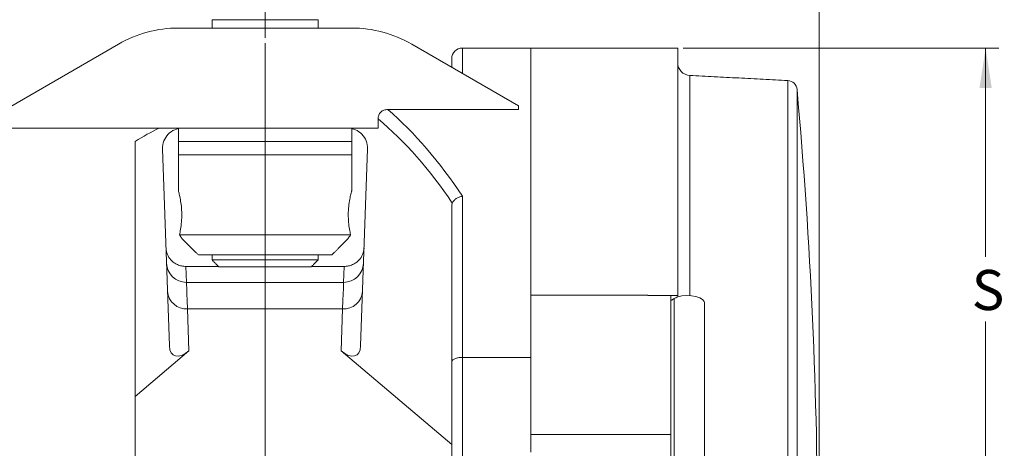
# Model space of a CAD drawing. Units: inches. Extents: x 0.3 to 43.8, y 0.2 to 33.7.
# Drawn here: x 25.5 to 34.7, y 22 to 26 of the extents above; entities that cross this region are included whole.
import ezdxf
from ezdxf.lldxf.tags import DXFTag

# ---------------------------------------------------------------- set-up
doc = ezdxf.new("R2010")
doc.units = ezdxf.units.IN
doc.header["$MEASUREMENT"] = 0
doc.styles.add('SLDTEXTSTYLE0', font='TXT', dxfattribs={"width": 0.75})
tags = doc.linetypes.add('CENTERX2', pattern=[0.8, 0.5, -0.1, 0.1, -0.1]).pattern_tags.tags
tags[10:11] = [DXFTag(74, 4), DXFTag(75, 0), DXFTag(340, '0'), DXFTag(46, 1.0), DXFTag(50, 0.0), DXFTag(44, 0.0), DXFTag(45, 0.0)]
tags[8:9] = [DXFTag(74, 4), DXFTag(75, 0), DXFTag(340, '0'), DXFTag(46, 1.0), DXFTag(50, 0.0), DXFTag(44, 0.0), DXFTag(45, 0.0)]
tags[6:7] = [DXFTag(74, 4), DXFTag(75, 0), DXFTag(340, '0'), DXFTag(46, 1.0), DXFTag(50, 0.0), DXFTag(44, 0.0), DXFTag(45, 0.0)]
tags[4:5] = [DXFTag(74, 4), DXFTag(75, 0), DXFTag(340, '0'), DXFTag(46, 1.0), DXFTag(50, 0.0), DXFTag(44, 0.0), DXFTag(45, 0.0)]
doc.dimstyles.new('SLDDIMSTYLE0', dxfattribs={"dimtxt": 0.375, "dimasz": 0.375, "dimexe": 0, "dimexo": 0.0625, "dimgap": 0.09375, "dimtad": 0, "dimtih": 1, "dimtoh": 1, "dimrnd": 1e-09, "dimzin": 12, "dimdsep": 46, "dimtxsty": 'SLDTEXTSTYLE0', "dimsah": 1, "dimcen": 0.09, "dimadec": 0, "dimazin": 0, "dimtfac": 1, "dimtofl": 0, "dimtmove": 0, "dimatfit": 3, "dimfxl": 1, "dimtolj": 1, "dimtzin": 12, "dimarcsym": 0})

# ---------------------------------------------------------------- blocks, each defined once
blk = doc.blocks.new('*D21')
at = {"color": 7, "linetype": 'Continuous', "lineweight": 0}
for p, q in [((22.6188, 21.1261), (22.6188, 32.6089)), ((27.7809, 25.8363), (27.7809, 32.6089)), ((22.6188, 32.4839), (25.6158, 32.4839)), ((27.7809, 32.4839), (26.0003, 32.4839))]:
    blk.add_line(p, q, dxfattribs=at)
for points in [[(22.6188, 32.4839), (22.9938, 32.4262), (22.9938, 32.5416)], [(27.7809, 32.4839), (27.4059, 32.5416), (27.4059, 32.4262)]]:
    blk.add_solid(points, dxfattribs=at)
at = {"color": 7, "linetype": 'Continuous', "lineweight": 0, "insert": (25.6783, 32.6642), "char_height": 0.375, "attachment_point": 1, "style": 'SLDTEXTSTYLE0'}
blk.add_mtext('E', dxfattribs=at)
blk = doc.blocks.new('*D22')
at = {"color": 7, "linetype": 'Continuous', "lineweight": 0}
for p, q in [((27.7809, 25.8363), (27.7809, 32.6089)), ((32.9771, 21.1034), (32.9771, 32.6089)), ((27.7809, 32.4839), (30.7191, 32.4839)), ((32.9771, 32.4839), (31.1938, 32.4839))]:
    blk.add_line(p, q, dxfattribs=at)
for points in [[(27.7809, 32.4839), (28.1559, 32.4262), (28.1559, 32.5416)], [(32.9771, 32.4839), (32.6021, 32.5416), (32.6021, 32.4262)]]:
    blk.add_solid(points, dxfattribs=at)
at = {"color": 7, "linetype": 'Continuous', "lineweight": 0, "insert": (30.7816, 32.6642), "char_height": 0.375, "attachment_point": 1, "style": 'SLDTEXTSTYLE0'}
blk.add_mtext('D', dxfattribs=at)
blk = doc.blocks.new('*D27')
at = {"color": 7, "linetype": 'Continuous', "lineweight": 0}
for p, q in [((31.6994, 25.7409), (34.6612, 25.7409)), ((34.5362, 25.7409), (34.5362, 23.7859)), ((34.5362, 21.0535), (34.5362, 23.1798)), ((30.6882, 21.0535), (34.6612, 21.0535))]:
    blk.add_line(p, q, dxfattribs=at)
for points in [[(34.5362, 25.7409), (34.4785, 25.3659), (34.5939, 25.3659)], [(34.5362, 21.0535), (34.5939, 21.4285), (34.4785, 21.4285)]]:
    blk.add_solid(points, dxfattribs=at)
at = {"color": 7, "linetype": 'Continuous', "lineweight": 0, "insert": (34.4064, 23.6632), "char_height": 0.375, "attachment_point": 1, "style": 'SLDTEXTSTYLE0'}
blk.add_mtext('S', dxfattribs=at)

msp = doc.modelspace()

# ---------------------------------------------------------------- linework, layer by layer
at = {"color": 7, "linetype": 'Continuous', "lineweight": 15}
for p, q in [((28.2779, 26.0066), (27.2839, 26.0066)), ((28.5934, 25.9285), (26.9684, 25.9285)), ((26.4059, 25.7778), (25.1559, 25.0561)), ((30.1559, 25.2004), (29.1559, 25.7778)), ((29.6309, 25.741), (29.6309, 25.5035)), ((30.2739, 25.741), (29.8121, 25.741)), ((30.2739, 25.738), (30.2739, 25.741)), ((30.2739, 25.738), (30.2739, 23.426)), ((31.6494, 23.4241), (31.6494, 25.7409)), ((29.5309, 25.5612), (29.5309, 25.641)), ((31.7631, 25.4849), (31.7631, 23.4235)), ((32.6807, 21.0534), (32.6807, 25.4368)), ((32.7685, 21.0534), (32.7685, 25.3523)), ((30.1559, 25.1656), (30.1559, 25.2004)), ((30.1559, 25.1656), (28.9306, 25.1656)), ((28.8403, 24.991), (28.8403, 25.0787)), ((25.1559, 24.991), (28.8403, 24.991)), ((26.5621, 20.0535), (26.5621, 24.8663)), ((28.5356, 24.866), (26.9684, 24.866)), ((28.5356, 24.866), (26.9684, 24.866)), ((28.5934, 24.866), (28.5356, 24.866)), ((28.5934, 24.866), (28.5356, 24.866)), ((26.8847, 22.9536), (26.8204, 24.7975)), ((26.9684, 24.741), (28.5934, 24.741)), ((28.5356, 24.741), (26.9684, 24.741)), ((28.5934, 24.741), (28.5356, 24.741)), ((28.677, 22.9536), (28.7414, 24.7975)), ((29.6309, 24.3532), (29.6309, 22.8449)), ((29.5309, 22.7999), (29.5309, 24.2542)), ((26.9784, 23.991), (28.5834, 23.991)), ((28.4059, 23.8035), (27.1559, 23.8035)), ((27.2839, 23.7566), (28.2779, 23.7566)), ((27.0394, 23.6968), (27.0446, 23.5474)), ((27.3437, 23.6968), (27.0394, 23.6968)), ((28.2154, 23.6941), (27.3464, 23.6941)), ((28.5223, 23.6968), (28.218, 23.6968)), ((28.5171, 23.5474), (28.5223, 23.6968)), ((28.5171, 23.5474), (27.0446, 23.5474)), ((31.3684, 23.426), (30.2739, 23.426)), ((30.2739, 23.426), (30.2739, 22.8449)), ((31.3684, 23.4241), (31.3684, 23.426)), ((31.3684, 23.424), (31.3684, 23.4241)), ((31.3684, 23.4241), (31.6494, 23.4241)), ((31.5864, 23.424), (31.3684, 23.424)), ((31.5864, 23.424), (31.5864, 22.1212)), ((31.6154, 23.395), (31.6154, 20.9907)), ((31.6494, 23.4103), (31.6494, 23.4241)), ((27.0539, 23.2991), (27.0676, 22.9069)), ((28.5078, 23.2991), (27.0539, 23.2991)), ((28.4941, 22.9069), (28.5078, 23.2991)), ((27.0676, 22.9069), (26.5621, 22.4785)), ((28.4941, 22.9069), (29.5309, 22.0283)), ((29.5309, 19.7077), (29.5309, 22.7999)), ((29.6309, 22.8449), (29.6309, 20.8504)), ((29.6309, 22.8449), (30.2739, 22.8449)), ((30.2739, 21.9586), (30.2739, 22.8449)), ((31.5864, 22.1212), (30.2739, 22.1212)), ((31.5864, 22.1212), (31.5864, 21.8885))]:
    msp.add_line(p, q, dxfattribs=at)
at = {"color": 7, "linetype": 'CENTERX2', "lineweight": 0}
msp.add_line((27.7809, 18.7185), (27.7809, 25.7863), dxfattribs=at)
at = {"color": 7, "linetype": 'Continuous', "lineweight": 15, "flags": 128}
for points in [[(27.0446, 23.5474), (27.0454, 23.5266), (27.0467, 23.4911), (27.0486, 23.4411), (27.051, 23.377), (27.0539, 23.2991)], [(28.5078, 23.2991), (28.5107, 23.377), (28.5131, 23.4411), (28.515, 23.4911), (28.5163, 23.5266), (28.5171, 23.5474)], [(31.8994, 23.3562), (31.8968, 23.3685), (31.8822, 23.3871), (31.856, 23.4031), (31.8204, 23.4152), (31.7782, 23.4223), (31.7332, 23.4239), (31.689, 23.4198), (31.6494, 23.4103)]]:
    msp.add_lwpolyline(points, dxfattribs=at)
at = {"color": 7, "linetype": 'Continuous', "lineweight": 15}
for centre, radius, start, end in [((26.9684, 24.8035), 1.125, 90, 120), ((28.5934, 24.8035), 1.125, 60, 90), ((29.6309, 25.641), 0.1, 90, 180), ((31.7694, 25.6048), 0.12, 180, 267), ((32.6758, 25.344), 0.093, 5.13833, 87), ((-15.0386, 21.0534), 48, 0, 5.13833), ((27.0072, 24.804), 0.187, 90, 182), ((28.5545, 24.804), 0.187, 358, 90), ((27.0444, 23.7341), 0.1868, 182.06678, 270.078), ((28.5174, 23.7341), 0.1868, 269.922, 357.93322), ((27.0439, 23.4764), 0.1776, 185.11283, 273.24172), ((28.5178, 23.4764), 0.1776, 266.75828, 354.88717), ((32.1033, 22.6114), 0.923, 121.90773, 124.05816), ((31.6967, 23.2603), 0.1573, 107.49368, 121.08784)]:
    msp.add_arc(centre, radius, start, end, dxfattribs=at)
for centre, major_axis, ratio, start_param, end_param in [((27.5124, 20.0222), (0, 5.7187), 0.567255, 5.571599, 5.830748), ((27.4258, 20.0222), (0, 5.6187), 0.57735, 5.574816, 5.831992), ((27.4183, 20.866), (0, 4.2663), 0.57738, 0.258122, 0.35497), ((27.0663, 23.1139), (0.1406, 0.2497), 0.460342, 2.495194, 4.034637), ((28.4955, 23.1139), (-0.1406, 0.2497), 0.460342, 2.248548, 3.787991)]:
    msp.add_ellipse(centre, major_axis=major_axis, ratio=ratio, start_param=start_param, end_param=end_param, dxfattribs=at)
for points in [[(27.2839, 26.0066), (27.2839, 25.9285)], [(28.2779, 25.9285), (28.2779, 26.0066)], [(29.8117, 25.741), (29.6309, 25.741)], [(31.6494, 25.7409), (30.2739, 25.7409)], [(32.6807, 25.4368), (31.7631, 25.4849)], [(26.9684, 24.9869), (26.9684, 24.866)], [(28.5934, 24.866), (28.5934, 24.9869)], [(26.9684, 24.866), (26.9684, 24.741)], [(28.5934, 24.741), (28.5934, 24.866)], [(26.9684, 24.741), (26.9684, 24.402)], [(28.5934, 24.402), (28.5934, 24.741)], [(27.0068, 23.9526), (27.1559, 23.8035)], [(28.4059, 23.8035), (28.5549, 23.9526)], [(27.2839, 23.8035), (27.2839, 23.7566)], [(27.2839, 23.7566), (27.3464, 23.6941)], [(28.2154, 23.6941), (28.2779, 23.7566)], [(28.2779, 23.7566), (28.2779, 23.8035)]]:
    msp.add_open_spline(points, degree=1, dxfattribs=at)
for points, knots in [([(28.8403, 25.0787), (28.8403, 25.0846), (28.8408, 25.0904), (28.8429, 25.1018), (28.8446, 25.1076), (28.8489, 25.1184), (28.8516, 25.1235), (28.8582, 25.1332), (28.862, 25.1377), (28.8747, 25.1497), (28.885, 25.1559), (28.9015, 25.1618), (28.9073, 25.1632), (28.9188, 25.1651), (28.9247, 25.1656), (28.9306, 25.1656)], [0, 0, 0, 0, 0.125, 0.125, 0.25, 0.25, 0.375, 0.375, 0.5, 0.5, 0.75, 0.75, 0.875, 0.875, 1, 1, 1, 1]), ([(26.9784, 23.991), (26.982, 24.0074), (26.9893, 24.0404), (26.9989, 24.1111), (27.0018, 24.1873), (26.9972, 24.2614), (26.9873, 24.3266), (26.9764, 24.3756), (26.9689, 24.403), (26.9691, 24.4023), (26.9692, 24.402)], [0, 0, 0, 0, 0.133896, 0.267841, 0.39969, 0.527058, 0.65499, 0.787499, 0.921659, 1, 1, 1, 1]), ([(28.5925, 24.402), (28.5927, 24.4027), (28.5935, 24.4053), (28.5876, 24.3842), (28.5774, 24.3414), (28.5665, 24.2783), (28.5603, 24.2039), (28.5617, 24.1275), (28.5695, 24.058), (28.578, 24.0142), (28.5824, 23.9953), (28.5834, 23.991)], [0, 0, 0, 0, 0.052032, 0.179191, 0.308268, 0.441596, 0.575182, 0.704166, 0.831001, 0.961333, 1, 1, 1, 1]), ([(29.5309, 24.2542), (29.5309, 24.2605), (29.5312, 24.2667), (29.5329, 24.2788), (29.5343, 24.2845), (29.5363, 24.2892)], [0, 0, 0, 0, 0.5, 0.5, 1, 1, 1, 1]), ([(29.5363, 24.2892), (29.5398, 24.2972), (29.5447, 24.3048), (29.5572, 24.3192), (29.5646, 24.3257), (29.5773, 24.3342), (29.5817, 24.3368), (29.5909, 24.3415), (29.5956, 24.3436), (29.6103, 24.3492), (29.6207, 24.3518), (29.6309, 24.3532)], [0, 0, 0, 0, 0.25, 0.25, 0.5, 0.5, 0.625, 0.625, 0.75, 0.75, 1, 1, 1, 1]), ([(27.0069, 23.9527), (27.006, 23.9538), (27.0043, 23.9563), (26.991, 23.9746), (26.9807, 23.988), (26.9784, 23.991)], [0, 0, 0, 0, 0.417386, 0.86952, 1, 1, 1, 1]), ([(28.5834, 23.991), (28.5758, 23.981), (28.5605, 23.961), (28.5526, 23.9495), (28.5547, 23.9524), (28.5549, 23.9527)], [0, 0, 0, 0, 0.479671, 0.96089, 1, 1, 1, 1]), ([(26.8529, 23.8667), (26.8535, 23.847), (26.8577, 23.8276), (26.8696, 23.799), (26.8745, 23.7895), (26.8863, 23.7715), (26.8932, 23.7628), (26.9051, 23.7504), (26.9094, 23.7464), (26.9184, 23.7387), (26.9231, 23.735), (26.933, 23.728), (26.9383, 23.7247), (26.9492, 23.7186), (26.955, 23.7157), (26.9728, 23.7079), (26.9853, 23.7039), (27.005, 23.6997), (27.0118, 23.6986), (27.0255, 23.6972), (27.0324, 23.6968), (27.0394, 23.6968)], [0, 0, 0, 0, 0.25, 0.25, 0.375, 0.375, 0.5, 0.5, 0.5625, 0.5625, 0.625, 0.625, 0.6875, 0.6875, 0.75, 0.75, 0.875, 0.875, 0.9375, 0.9375, 1, 1, 1, 1]), ([(28.5223, 23.6968), (28.5362, 23.6968), (28.5497, 23.6982), (28.5695, 23.7024), (28.5761, 23.7041), (28.5887, 23.7082), (28.5948, 23.7105), (28.6125, 23.7182), (28.6236, 23.7245), (28.6436, 23.7385), (28.6526, 23.7462), (28.6766, 23.7711), (28.6881, 23.7892), (28.7041, 23.8276), (28.7082, 23.847), (28.7089, 23.8667)], [0, 0, 0, 0, 0.125, 0.125, 0.1875, 0.1875, 0.25, 0.25, 0.375, 0.375, 0.5, 0.5, 0.75, 0.75, 1, 1, 1, 1]), ([(31.8994, 21.0575), (31.8994, 21.1695), (31.8994, 21.4207), (31.8994, 21.8062), (31.8994, 22.2118), (31.8994, 22.6071), (31.8994, 22.9913), (31.8994, 23.2345), (31.8994, 23.3562)], [0, 0, 0, 0, 0.1384891, 0.3107913, 0.4830935, 0.6553957, 0.8276978, 1, 1, 1, 1]), ([(29.6309, 22.8449), (29.6243, 22.8449), (29.6178, 22.8446), (29.605, 22.8434), (29.5986, 22.8426), (29.5865, 22.8403), (29.5808, 22.8389), (29.5699, 22.8357), (29.5648, 22.8338), (29.5555, 22.8296), (29.5514, 22.8274), (29.5441, 22.8225), (29.541, 22.8198), (29.536, 22.8144), (29.5341, 22.8116), (29.5315, 22.8058), (29.5309, 22.8028), (29.5309, 22.7999)], [0, 0, 0, 0, 0.125, 0.125, 0.25, 0.25, 0.375, 0.375, 0.5, 0.5, 0.625, 0.625, 0.75, 0.75, 0.875, 0.875, 1, 1, 1, 1])]:
    msp.add_open_spline(points, degree=3, knots=knots, dxfattribs=at)

# ---------------------------------------------------------------- dimensions: what is measured, and where the dimension line sits
at = {"color": 7, "linetype": 'Continuous', "lineweight": 0}
for p1, text, picture, middle in [((22.6188, 21.0761), 'E', '*D21', (25.8081, 32.4839)), ((32.9771, 21.0534), 'D', '*D22', (30.9565, 32.4839))]:
    dim = msp.add_linear_dim(base=(27.7809, 32.4839), p1=p1, p2=(27.7809, 25.7863), text=text, dimstyle='SLDDIMSTYLE0', dxfattribs=at)
    dim.commit()
    dim.dimension.update_dxf_attribs({"geometry": picture, "text_midpoint": middle})
dim = msp.add_linear_dim(base=(34.5362, 21.0535), p1=(31.6494, 25.7409), p2=(30.6382, 21.0535), angle=90, text='S', dimstyle='SLDDIMSTYLE0', dxfattribs=at)
dim.commit()
dim.dimension.update_dxf_attribs({"geometry": '*D27', "text_midpoint": (34.5362, 23.4828)})

doc.saveas('drawing.dxf')
